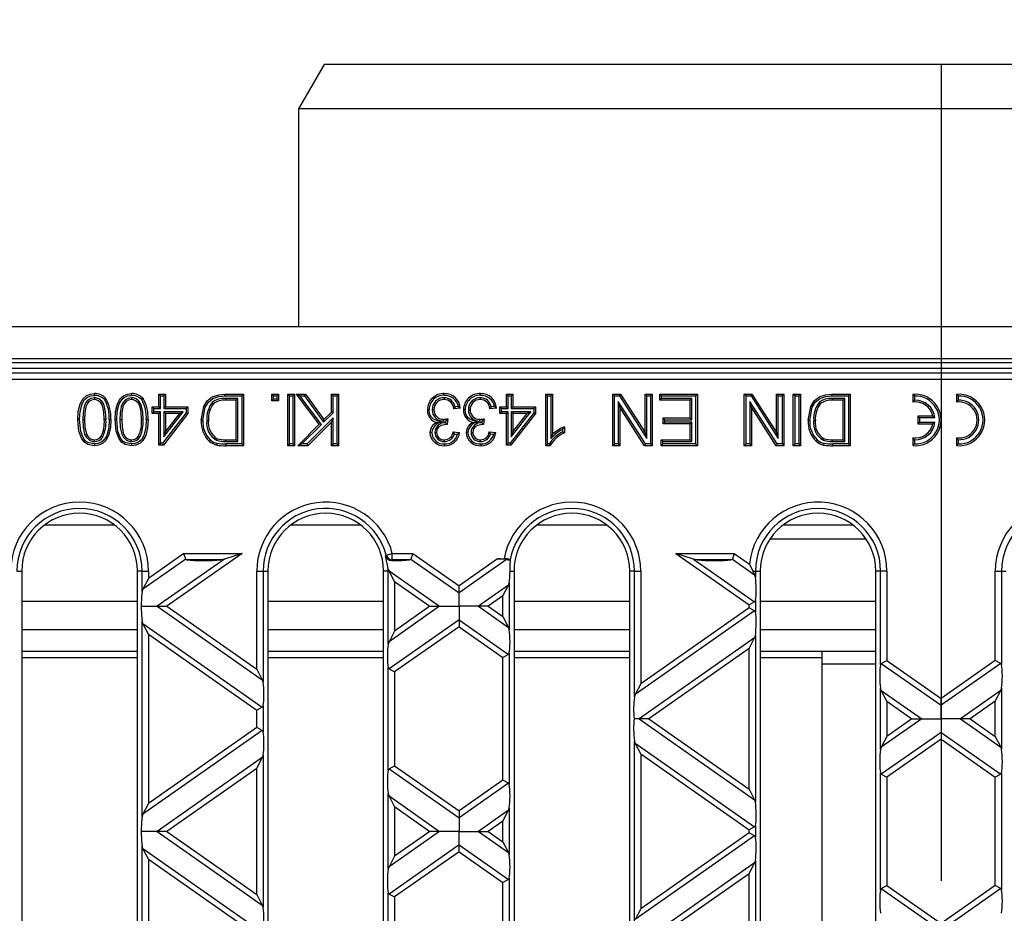
# Model space of a CAD drawing. Units: millimetres. Extents: x 70 to 4130, y 70 to 2900.
# Drawn here: x 1191 to 1344, y 376 to 514 of the extents above; entities that cross this region are included whole.
import ezdxf

# ---------------------------------------------------------------- set-up
doc = ezdxf.new("R2010")
doc.units = ezdxf.units.MM
doc.header["$LTSCALE"] = 10
doc.linetypes.add('CENTERX2', pattern=[20.32, 12.7, -2.54, 2.54, -2.54])
doc.layers.add('HAURATON_CENTERLINE', color=60, linetype='CENTERX2')
doc.layers.add('HAURATON_DIMENSIONING', color=1, linetype='Continuous')
doc.layers.add('HAURATON_PRODUCT_CONTOUR', color=7, linetype='Continuous', lineweight=25)
doc.styles.add('SLDTEXTSTYLE2', font='ARIAL.TTF', dxfattribs={"width": 0.948})
doc.dimstyles.new('SLDDIMSTYLE0', dxfattribs={"dimtxt": 35, "dimasz": 35, "dimexe": 0, "dimexo": 0.0625, "dimgap": 8.75, "dimtad": 1, "dimdec": 0, "dimrnd": 1e-09, "dimzin": 12, "dimdsep": 46, "dimtxsty": 'SLDTEXTSTYLE2', "dimsah": 1, "dimcen": 0.09, "dimadec": 0, "dimazin": 3, "dimtfac": 1, "dimtdec": 0, "dimtofl": 0, "dimtmove": 0, "dimatfit": 3, "dimfxl": 1, "dimfrac": 2, "dimtolj": 1, "dimtzin": 12, "dimarcsym": 0})

# ---------------------------------------------------------------- blocks, each defined once
blk = doc.blocks.new('_D_13')
at = {"layer": 'HAURATON_DIMENSIONING'}
for p, q in [((1293.91, 691.25), (1374.12, 691.25)), ((1374.12, 621.49), (1293.91, 621.49)), ((1084.02, 335.74), (1084.02, 617.54)), ((1584.02, 335.74), (1584.02, 617.54)), ((1584.02, 607.54), (1084.02, 607.54))]:
    blk.add_line(p, q, dxfattribs=at)
for centre, start, end in [((1293.91, 656.37), 90, 270), ((1374.12, 656.37), 270, 90)]:
    blk.add_arc(centre, 34.88, start, end, dxfattribs=at)
for points in [[(1084.02, 607.54), (1119.02, 602.15), (1119.02, 612.92)], [(1584.02, 607.54), (1549.02, 612.92), (1549.02, 602.15)]]:
    blk.add_solid(points, dxfattribs=at)
at = {"layer": 'HAURATON_DIMENSIONING', "insert": (1293.91, 674.63), "char_height": 35, "attachment_point": 1, "style": 'SLDTEXTSTYLE2'}
blk.add_mtext('500', dxfattribs=at)

msp = doc.modelspace()

# ---------------------------------------------------------------- linework, layer by layer
at = {"layer": 'HAURATON_CENTERLINE'}
msp.add_line((1334.02, 507.54), (1334.02, 163.94), dxfattribs=at)
at = {"layer": 'HAURATON_PRODUCT_CONTOUR'}
for p, q in [((1238.02, 507.54), (1234.02, 500.61)), ((1430.02, 507.54), (1238.02, 507.54)), ((1234.02, 500.61), (1234.02, 466.74)), ((1434.02, 500.61), (1234.02, 500.61)), ((1583.02, 466.74), (1085.02, 466.74)), ((1583.02, 461.74), (1085.02, 461.74)), ((1158.02, 461.2), (1510.02, 461.2)), ((1581.24, 460.24), (1086.79, 460.24)), ((1159.7, 459.55), (1508.33, 459.55)), ((1508.33, 458.56), (1159.7, 458.56)), ((1202.28, 455.69), (1202.28, 455.42)), ((1208.06, 455.69), (1208.06, 455.42)), ((1212.58, 455.97), (1212.31, 456.24)), ((1212.31, 456.24), (1213.34, 456.24)), ((1212.31, 454.29), (1212.31, 456.24)), ((1212.58, 454.02), (1212.58, 455.97)), ((1212.58, 455.97), (1213.07, 455.97)), ((1213.07, 455.97), (1213.34, 456.24)), ((1213.07, 455.97), (1213.07, 454.02)), ((1213.34, 456.24), (1213.34, 454.29)), ((1222.6, 456.24), (1225.46, 456.24)), ((1222.6, 455.97), (1225.2, 455.97)), ((1222.68, 455.58), (1222.69, 455.32)), ((1224.6, 455.58), (1222.68, 455.58)), ((1224.34, 455.32), (1222.69, 455.32)), ((1224.6, 455.58), (1224.34, 455.32)), ((1224.34, 449.16), (1224.34, 455.32)), ((1224.6, 448.89), (1224.6, 455.58)), ((1225.2, 455.97), (1225.46, 456.24)), ((1225.2, 455.97), (1225.2, 448.51)), ((1225.46, 456.24), (1225.46, 448.24)), ((1230.17, 455.97), (1229.9, 456.24)), ((1229.9, 455.21), (1229.9, 456.24)), ((1229.9, 456.24), (1230.92, 456.24)), ((1230.17, 455.48), (1229.9, 455.21)), ((1230.92, 455.21), (1229.9, 455.21)), ((1230.17, 455.48), (1230.17, 455.97)), ((1230.17, 455.97), (1230.66, 455.97)), ((1230.66, 455.48), (1230.17, 455.48)), ((1230.66, 455.97), (1230.92, 456.24)), ((1230.66, 455.97), (1230.66, 455.48)), ((1230.66, 455.48), (1230.92, 455.21)), ((1230.92, 456.24), (1230.92, 455.21)), ((1232.64, 455.97), (1232.37, 456.24)), ((1232.37, 448.24), (1232.37, 456.24)), ((1232.37, 456.24), (1233.4, 456.24)), ((1232.64, 448.51), (1232.64, 455.97)), ((1232.64, 455.97), (1233.13, 455.97)), ((1233.13, 455.97), (1233.4, 456.24)), ((1233.13, 455.97), (1233.13, 448.51)), ((1233.4, 456.24), (1233.4, 448.24)), ((1234.26, 455.97), (1233.72, 456.24)), ((1237.27, 451.58), (1233.72, 456.24)), ((1233.72, 456.24), (1235.11, 456.24)), ((1237.62, 451.56), (1234.26, 455.97)), ((1234.26, 455.97), (1234.97, 455.97)), ((1234.97, 455.97), (1235.11, 456.24)), ((1234.97, 455.97), (1237.95, 451.89)), ((1235.11, 456.24), (1237.98, 452.3)), ((1239.42, 455.97), (1239.15, 456.24)), ((1239.15, 456.24), (1240.28, 456.24)), ((1239.15, 453.47), (1239.15, 456.24)), ((1239.42, 455.97), (1240.01, 455.97)), ((1239.42, 453.36), (1239.42, 455.97)), ((1240.01, 455.97), (1240.28, 456.24)), ((1240.01, 455.97), (1240.01, 448.51)), ((1240.28, 456.24), (1240.28, 448.24)), ((1256.69, 455.69), (1256.69, 455.42)), ((1262.32, 455.69), (1262.32, 455.42)), ((1266.65, 455.97), (1266.38, 456.24)), ((1266.38, 454.29), (1266.38, 456.24)), ((1266.38, 456.24), (1267.41, 456.24)), ((1266.65, 454.02), (1266.65, 455.97)), ((1266.65, 455.97), (1267.14, 455.97)), ((1267.14, 455.97), (1267.41, 456.24)), ((1267.14, 455.97), (1267.14, 454.02)), ((1267.41, 456.24), (1267.41, 454.29)), ((1272.8, 455.97), (1272.53, 456.24)), ((1272.53, 456.24), (1273.56, 456.24)), ((1272.53, 448.24), (1272.53, 456.24)), ((1272.8, 455.97), (1273.29, 455.97)), ((1272.8, 448.51), (1272.8, 455.97)), ((1273.29, 455.97), (1273.56, 456.24)), ((1273.29, 455.97), (1273.29, 449.37)), ((1273.56, 456.24), (1273.56, 450)), ((1283.2, 455.97), (1282.93, 456.24)), ((1282.93, 456.24), (1284.13, 456.24)), ((1282.93, 448.24), (1282.93, 456.24)), ((1283.2, 455.97), (1283.98, 455.97)), ((1283.2, 448.51), (1283.2, 455.97)), ((1288.04, 448.51), (1283.79, 455.12)), ((1283.79, 455.12), (1283.79, 448.51)), ((1283.79, 455.12), (1284.06, 454.21)), ((1283.98, 455.97), (1284.13, 456.24)), ((1283.98, 455.97), (1288.23, 449.36)), ((1284.13, 456.24), (1287.96, 450.27)), ((1288.23, 455.97), (1287.96, 456.24)), ((1287.96, 450.27), (1287.96, 456.24)), ((1287.96, 456.24), (1289.09, 456.24)), ((1288.23, 449.36), (1288.23, 455.97)), ((1288.23, 455.97), (1288.82, 455.97)), ((1288.82, 455.97), (1289.09, 456.24)), ((1288.82, 455.97), (1288.82, 448.51)), ((1289.09, 456.24), (1289.09, 448.24)), ((1290.52, 455.97), (1290.26, 456.24)), ((1290.26, 456.24), (1296.1, 456.24)), ((1290.26, 455.32), (1290.26, 456.24)), ((1290.52, 455.58), (1290.26, 455.32)), ((1294.97, 455.32), (1290.26, 455.32)), ((1290.52, 455.97), (1295.83, 455.97)), ((1290.52, 455.58), (1290.52, 455.97)), ((1295.24, 455.58), (1290.52, 455.58)), ((1295.24, 455.58), (1294.97, 455.32)), ((1294.97, 452.55), (1294.97, 455.32)), ((1295.24, 452.28), (1295.24, 455.58)), ((1295.83, 455.97), (1296.1, 456.24)), ((1295.83, 455.97), (1295.83, 448.51)), ((1296.1, 456.24), (1296.1, 448.24)), ((1303.67, 455.97), (1303.4, 456.24)), ((1303.4, 448.24), (1303.4, 456.24)), ((1303.4, 456.24), (1304.59, 456.24)), ((1303.67, 448.51), (1303.67, 455.97)), ((1303.67, 455.97), (1304.45, 455.97)), ((1308.51, 448.51), (1304.26, 455.12)), ((1304.26, 455.12), (1304.26, 448.51)), ((1304.26, 455.12), (1304.53, 454.21)), ((1304.45, 455.97), (1304.59, 456.24)), ((1304.45, 455.97), (1308.69, 449.36)), ((1304.59, 456.24), (1308.43, 450.27)), ((1308.69, 455.97), (1308.43, 456.24)), ((1308.43, 450.27), (1308.43, 456.24)), ((1308.43, 456.24), (1309.55, 456.24)), ((1308.69, 449.36), (1308.69, 455.97)), ((1308.69, 455.97), (1309.29, 455.97)), ((1309.29, 455.97), (1309.55, 456.24)), ((1309.29, 455.97), (1309.29, 448.51)), ((1309.55, 456.24), (1309.55, 448.24)), ((1311.3, 455.97), (1311.03, 456.24)), ((1311.03, 448.24), (1311.03, 456.24)), ((1311.03, 456.24), (1312.16, 456.24)), ((1311.3, 448.51), (1311.3, 455.97)), ((1311.3, 455.97), (1311.89, 455.97)), ((1311.89, 455.97), (1312.16, 456.24)), ((1311.89, 455.97), (1311.89, 448.51)), ((1312.16, 456.24), (1312.16, 448.24)), ((1317.03, 456.24), (1319.89, 456.24)), ((1317.03, 455.97), (1319.62, 455.97)), ((1317.11, 455.58), (1317.11, 455.32)), ((1319.03, 455.58), (1317.11, 455.58)), ((1318.76, 455.32), (1317.11, 455.32)), ((1319.03, 455.58), (1318.76, 455.32)), ((1318.76, 449.16), (1318.76, 455.32)), ((1319.03, 448.89), (1319.03, 455.58)), ((1319.62, 455.97), (1319.89, 456.24)), ((1319.62, 455.97), (1319.62, 448.51)), ((1319.89, 456.24), (1319.89, 448.24)), ((1329.88, 455.97), (1329.62, 456.22)), ((1329.62, 456.22), (1329.62, 455.01)), ((1329.88, 455.3), (1329.62, 455.01)), ((1329.88, 455.97), (1329.88, 455.3)), ((1336.68, 455.97), (1336.42, 456.22)), ((1336.42, 456.22), (1336.42, 455.01)), ((1336.68, 455.3), (1336.42, 455.01)), ((1336.68, 455.97), (1336.68, 455.3)), ((1211.55, 454.02), (1211.28, 454.29)), ((1211.28, 453.26), (1211.28, 454.29)), ((1211.28, 454.29), (1212.31, 454.29)), ((1211.55, 453.53), (1211.28, 453.26)), ((1211.55, 453.53), (1211.55, 454.02)), ((1211.55, 454.02), (1212.58, 454.02)), ((1212.58, 453.53), (1211.55, 453.53)), ((1212.58, 454.02), (1212.31, 454.29)), ((1212.58, 453.53), (1212.31, 453.26)), ((1212.58, 448.61), (1212.58, 453.53)), ((1213.07, 454.02), (1213.34, 454.29)), ((1213.07, 454.02), (1216.55, 454.02)), ((1213.07, 453.53), (1213.07, 449.6)), ((1213.07, 449.6), (1216.1, 453.53)), ((1216.1, 453.53), (1213.07, 453.53)), ((1213.07, 453.53), (1213.34, 453.26)), ((1213.34, 454.29), (1216.82, 454.29)), ((1216.1, 453.53), (1215.56, 453.26)), ((1216.55, 454.02), (1216.82, 454.29)), ((1216.55, 454.02), (1216.55, 453.36)), ((1216.82, 454.29), (1216.82, 453.26)), ((1220.6, 454.93), (1220.8, 454.75)), ((1254.84, 453.82), (1255.11, 453.82)), ((1259.21, 454.08), (1258.19, 453.98)), ((1258.91, 454.32), (1258.39, 454.27)), ((1260.48, 453.82), (1260.75, 453.82)), ((1264.85, 454.08), (1263.82, 453.98)), ((1264.54, 454.32), (1264.03, 454.27)), ((1265.63, 454.02), (1265.36, 454.29)), ((1265.36, 453.26), (1265.36, 454.29)), ((1265.36, 454.29), (1266.38, 454.29)), ((1265.63, 453.53), (1265.36, 453.26)), ((1265.63, 453.53), (1265.63, 454.02)), ((1265.63, 454.02), (1266.65, 454.02)), ((1266.65, 453.53), (1265.63, 453.53)), ((1266.65, 454.02), (1266.38, 454.29)), ((1266.65, 453.53), (1266.38, 453.26)), ((1266.65, 448.61), (1266.65, 453.53)), ((1267.14, 454.02), (1267.41, 454.29)), ((1267.14, 454.02), (1270.63, 454.02)), ((1267.14, 453.53), (1267.14, 449.6)), ((1267.14, 449.6), (1270.17, 453.53)), ((1270.17, 453.53), (1267.14, 453.53)), ((1267.14, 453.53), (1267.41, 453.26)), ((1267.41, 454.29), (1270.9, 454.29)), ((1270.17, 453.53), (1269.63, 453.26)), ((1270.63, 454.02), (1270.9, 454.29)), ((1270.63, 454.02), (1270.63, 453.36)), ((1270.9, 454.29), (1270.9, 453.26)), ((1284.06, 454.21), (1284.06, 448.24)), ((1287.89, 448.24), (1284.06, 454.21)), ((1308.36, 448.24), (1304.53, 454.21)), ((1304.53, 454.21), (1304.53, 448.24)), ((1315.03, 454.93), (1315.23, 454.75)), ((1200.47, 452.29), (1200.74, 452.29)), ((1204.09, 452.29), (1203.82, 452.29)), ((1206.26, 452.29), (1206.53, 452.29)), ((1209.87, 452.29), (1209.6, 452.29)), ((1212.31, 453.26), (1211.28, 453.26)), ((1212.31, 448.34), (1212.31, 453.26)), ((1216.55, 453.36), (1212.9, 448.61)), ((1216.82, 453.26), (1213.03, 448.34)), ((1215.56, 453.26), (1213.34, 453.26)), ((1213.34, 450.38), (1215.56, 453.26)), ((1213.34, 453.26), (1213.34, 450.38)), ((1216.55, 453.36), (1216.82, 453.26)), ((1219.76, 452.18), (1220.03, 452.18)), ((1239.42, 452.57), (1235.36, 448.51)), ((1237.95, 451.89), (1239.42, 453.36)), ((1237.95, 451.89), (1237.98, 452.3)), ((1237.98, 452.3), (1239.15, 453.47)), ((1239.42, 453.36), (1239.15, 453.47)), ((1239.42, 452.57), (1239.15, 451.92)), ((1239.42, 448.51), (1239.42, 452.57)), ((1256.36, 451.94), (1255.58, 451.86)), ((1256.61, 452.07), (1256.61, 452.33)), ((1256.61, 452.07), (1256.96, 452.1)), ((1256.96, 452.1), (1256.93, 451.8)), ((1257.27, 452.44), (1257.17, 451.52)), ((1262, 451.94), (1261.22, 451.86)), ((1262.25, 452.07), (1262.25, 452.33)), ((1262.25, 452.07), (1262.6, 452.1)), ((1262.6, 452.1), (1262.57, 451.8)), ((1262.91, 452.44), (1262.8, 451.52)), ((1266.38, 453.26), (1265.36, 453.26)), ((1266.38, 448.34), (1266.38, 453.26)), ((1270.63, 453.36), (1266.97, 448.61)), ((1270.9, 453.26), (1267.1, 448.34)), ((1269.63, 453.26), (1267.41, 453.26)), ((1267.41, 450.38), (1269.63, 453.26)), ((1267.41, 453.26), (1267.41, 450.38)), ((1270.63, 453.36), (1270.9, 453.26)), ((1291.04, 452.28), (1290.77, 452.55)), ((1290.77, 452.55), (1294.97, 452.55)), ((1290.77, 451.62), (1290.77, 452.55)), ((1291.04, 451.89), (1291.04, 452.28)), ((1291.04, 452.28), (1295.24, 452.28)), ((1295.24, 452.28), (1294.97, 452.55)), ((1314.19, 452.18), (1314.46, 452.18)), ((1330.68, 452.57), (1330.42, 452.84)), ((1330.42, 452.84), (1330.42, 451.64)), ((1332.75, 452.84), (1330.42, 452.84)), ((1330.68, 452.57), (1330.68, 451.91)), ((1333.07, 452.57), (1330.68, 452.57)), ((1333.07, 452.57), (1332.75, 452.84)), ((1233.92, 448.24), (1237.27, 451.58)), ((1234.57, 448.51), (1237.62, 451.56)), ((1239.15, 451.92), (1235.47, 448.24)), ((1237.62, 451.56), (1237.27, 451.58)), ((1239.15, 448.24), (1239.15, 451.92)), ((1257.02, 451.7), (1256.93, 451.8)), ((1257.02, 451.7), (1257.02, 451.53)), ((1262.66, 451.7), (1262.57, 451.8)), ((1262.66, 451.7), (1262.66, 451.53)), ((1275.14, 450.77), (1275.14, 450.4)), ((1275.4, 451.18), (1275.4, 450.24)), ((1291.04, 451.89), (1290.77, 451.62)), ((1294.97, 451.62), (1290.77, 451.62)), ((1295.24, 451.89), (1291.04, 451.89)), ((1295.24, 451.89), (1294.97, 451.62)), ((1294.97, 449.16), (1294.97, 451.62)), ((1295.24, 448.89), (1295.24, 451.89)), ((1330.68, 451.91), (1330.42, 451.64)), ((1330.42, 451.64), (1332.75, 451.64)), ((1330.68, 451.91), (1333.07, 451.91)), ((1333.07, 451.91), (1332.75, 451.64)), ((1202.29, 448.89), (1202.29, 449.16)), ((1203.57, 449.56), (1203.35, 449.71)), ((1208.07, 448.89), (1208.07, 449.16)), ((1209.36, 449.56), (1209.14, 449.71)), ((1213.07, 449.6), (1213.34, 450.38)), ((1221.29, 449.08), (1221.39, 449.33)), ((1222.71, 448.89), (1222.71, 449.16)), ((1222.71, 449.16), (1224.34, 449.16)), ((1222.71, 448.89), (1224.6, 448.89)), ((1224.6, 448.89), (1224.34, 449.16)), ((1255.25, 450.31), (1255.52, 450.31)), ((1256.74, 448.89), (1256.74, 449.16)), ((1258.08, 450.39), (1259.11, 450.29)), ((1258.3, 450.1), (1258.78, 450.05)), ((1260.89, 450.31), (1261.16, 450.31)), ((1262.38, 448.89), (1262.37, 449.16)), ((1263.72, 450.39), (1264.75, 450.29)), ((1263.93, 450.1), (1264.42, 450.05)), ((1267.14, 449.6), (1267.41, 450.38)), ((1273.29, 449.37), (1273.56, 450)), ((1288.23, 449.36), (1287.96, 450.27)), ((1290.73, 448.89), (1290.46, 449.16)), ((1290.46, 448.24), (1290.46, 449.16)), ((1290.46, 449.16), (1294.97, 449.16)), ((1290.73, 448.51), (1290.73, 448.89)), ((1290.73, 448.89), (1295.24, 448.89)), ((1295.24, 448.89), (1294.97, 449.16)), ((1308.69, 449.36), (1308.43, 450.27)), ((1315.72, 449.08), (1315.82, 449.33)), ((1317.14, 448.89), (1317.14, 449.16)), ((1317.14, 449.16), (1318.76, 449.16)), ((1317.14, 448.89), (1319.03, 448.89)), ((1319.03, 448.89), (1318.76, 449.16)), ((1329.88, 449.17), (1329.62, 449.47)), ((1329.62, 449.47), (1329.62, 448.26)), ((1329.88, 449.17), (1329.88, 448.51)), ((1336.68, 449.17), (1336.42, 449.47)), ((1336.42, 449.47), (1336.42, 448.26)), ((1336.68, 449.17), (1336.68, 448.51)), ((1212.58, 448.61), (1212.31, 448.34)), ((1213.03, 448.34), (1212.31, 448.34)), ((1212.9, 448.61), (1212.58, 448.61)), ((1212.9, 448.61), (1213.03, 448.34)), ((1225.2, 448.51), (1222.73, 448.51)), ((1222.73, 448.51), (1222.73, 448.24)), ((1225.46, 448.24), (1222.73, 448.24)), ((1225.2, 448.51), (1225.46, 448.24)), ((1232.64, 448.51), (1232.37, 448.24)), ((1233.4, 448.24), (1232.37, 448.24)), ((1233.13, 448.51), (1232.64, 448.51)), ((1233.13, 448.51), (1233.4, 448.24)), ((1234.57, 448.51), (1233.92, 448.24)), ((1235.47, 448.24), (1233.92, 448.24)), ((1235.36, 448.51), (1234.57, 448.51)), ((1235.36, 448.51), (1235.47, 448.24)), ((1239.42, 448.51), (1239.15, 448.24)), ((1240.28, 448.24), (1239.15, 448.24)), ((1240.01, 448.51), (1239.42, 448.51)), ((1240.01, 448.51), (1240.28, 448.24)), ((1266.65, 448.61), (1266.38, 448.34)), ((1267.1, 448.34), (1266.38, 448.34)), ((1266.97, 448.61), (1266.65, 448.61)), ((1266.97, 448.61), (1267.1, 448.34)), ((1272.8, 448.51), (1272.53, 448.24)), ((1273.19, 448.24), (1272.53, 448.24)), ((1273.03, 448.51), (1272.8, 448.51)), ((1283.2, 448.51), (1282.93, 448.24)), ((1284.06, 448.24), (1282.93, 448.24)), ((1283.79, 448.51), (1283.2, 448.51)), ((1283.79, 448.51), (1284.06, 448.24)), ((1288.04, 448.51), (1287.89, 448.24)), ((1289.09, 448.24), (1287.89, 448.24)), ((1288.82, 448.51), (1288.04, 448.51)), ((1288.82, 448.51), (1289.09, 448.24)), ((1290.73, 448.51), (1290.46, 448.24)), ((1296.1, 448.24), (1290.46, 448.24)), ((1295.83, 448.51), (1290.73, 448.51)), ((1295.83, 448.51), (1296.1, 448.24)), ((1303.67, 448.51), (1303.4, 448.24)), ((1304.53, 448.24), (1303.4, 448.24)), ((1304.26, 448.51), (1303.67, 448.51)), ((1304.26, 448.51), (1304.53, 448.24)), ((1308.51, 448.51), (1308.36, 448.24)), ((1309.55, 448.24), (1308.36, 448.24)), ((1309.29, 448.51), (1308.51, 448.51)), ((1309.29, 448.51), (1309.55, 448.24)), ((1311.3, 448.51), (1311.03, 448.24)), ((1312.16, 448.24), (1311.03, 448.24)), ((1311.89, 448.51), (1311.3, 448.51)), ((1311.89, 448.51), (1312.16, 448.24)), ((1319.62, 448.51), (1317.16, 448.51)), ((1317.16, 448.51), (1317.16, 448.24)), ((1319.89, 448.24), (1317.16, 448.24)), ((1319.62, 448.51), (1319.89, 448.24)), ((1329.88, 448.51), (1329.62, 448.26)), ((1336.68, 448.51), (1336.42, 448.26)), ((1194.55, 435.93), (1205.38, 435.93)), ((1232.85, 435.93), (1243.68, 435.93)), ((1271.15, 435.93), (1281.98, 435.93)), ((1309.45, 435.93), (1320.28, 435.93)), ((1307.38, 433.74), (1322.35, 433.74)), ((1216.49, 430.61), (1209.82, 425.94)), ((1216.22, 431.48), (1210.69, 427.61)), ((1222.53, 430.61), (1212.03, 423.26)), ((1225.27, 431.48), (1213.54, 423.26)), ((1216.22, 431.48), (1225.27, 431.48)), ((1216.49, 430.61), (1216.22, 431.48)), ((1221.95, 430.49), (1216.73, 430.49)), ((1222.53, 430.61), (1221.95, 430.49)), ((1225.27, 431.48), (1222.53, 430.61)), ((1247.58, 431.12), (1247.68, 431.23)), ((1247.68, 431.23), (1248.63, 431.48)), ((1248.63, 430.49), (1248.54, 430.38)), ((1248.63, 431.48), (1251.82, 431.48)), ((1248.63, 430.49), (1248.63, 431.48)), ((1251.3, 430.49), (1248.63, 430.49)), ((1251.82, 431.48), (1251.54, 430.61)), ((1251.54, 430.61), (1259.02, 425.38)), ((1251.82, 431.48), (1259.02, 426.44)), ((1265.02, 430.64), (1259.02, 426.44)), ((1266.4, 430.55), (1259.02, 425.38)), ((1265.02, 430.64), (1266.01, 430.64)), ((1266.99, 430.49), (1267.02, 430.46)), ((1292.76, 431.48), (1301.82, 431.48)), ((1292.76, 431.48), (1304.14, 423.5)), ((1295.5, 430.61), (1292.76, 431.48)), ((1295.5, 430.61), (1305.01, 423.95)), ((1296.08, 430.49), (1295.5, 430.61)), ((1301.3, 430.49), (1296.08, 430.49)), ((1301.82, 431.48), (1301.54, 430.61)), ((1301.54, 430.61), (1305.01, 428.18)), ((1301.82, 431.48), (1304.2, 429.81)), ((1248.12, 428.78), (1247.99, 429.16)), ((1190.23, 428.74), (1190.97, 428.74)), ((1190.97, 428.74), (1190.97, 242.74)), ((1209.7, 428.74), (1208.97, 428.74)), ((1208.97, 242.74), (1208.97, 428.74)), ((1209.7, 428.74), (1210.69, 428.74)), ((1209.7, 425.57), (1209.7, 428.74)), ((1210.69, 427.61), (1209.82, 425.94)), ((1210.69, 428.74), (1210.69, 427.61)), ((1227.54, 413.46), (1227.54, 428.74)), ((1227.54, 428.74), (1228.53, 428.74)), ((1228.53, 428.74), (1228.53, 411.43)), ((1228.53, 428.74), (1229.27, 428.74)), ((1229.27, 428.74), (1229.27, 242.74)), ((1248, 428.74), (1247.27, 428.74)), ((1247.27, 242.74), (1247.27, 428.74)), ((1248, 417.38), (1248, 428.74)), ((1248, 428.74), (1248.14, 428.74)), ((1248.14, 428.74), (1248.12, 428.78)), ((1248.12, 428.78), (1256, 423.26)), ((1248.99, 427.12), (1248.14, 428.74)), ((1266.95, 428.74), (1267.57, 428.74)), ((1267.57, 428.74), (1267.57, 242.74)), ((1286.3, 428.74), (1285.57, 428.74)), ((1285.57, 242.74), (1285.57, 428.74)), ((1286.3, 428.74), (1287.29, 428.74)), ((1286.3, 409.19), (1286.3, 428.74)), ((1287.29, 428.74), (1287.29, 411.22)), ((1304.72, 428.74), (1305.13, 428.74)), ((1304.72, 428.74), (1305.01, 428.18)), ((1305.01, 428.18), (1305.13, 427.81)), ((1305.13, 428.74), (1305.13, 427.81)), ((1305.13, 428.74), (1305.87, 428.74)), ((1305.87, 428.74), (1305.87, 242.74)), ((1324.6, 428.74), (1323.87, 428.74)), ((1323.87, 242.74), (1323.87, 428.74)), ((1325.59, 428.74), (1324.6, 428.74)), ((1324.6, 414.18), (1324.6, 428.74)), ((1325.59, 428.74), (1325.59, 414.83)), ((1342.44, 428.74), (1343.43, 428.74)), ((1342.44, 414.83), (1342.44, 428.74)), ((1343.43, 428.74), (1343.43, 414.18)), ((1343.43, 428.74), (1344.17, 428.74)), ((1248.99, 427.12), (1254.49, 423.26)), ((1248.99, 427.12), (1248.99, 419.41)), ((1259.02, 425.38), (1259.02, 426.44)), ((1266.71, 426.54), (1262.03, 423.26)), ((1265.84, 424.87), (1266.71, 426.54)), ((1266.83, 426.91), (1266.83, 419.62)), ((1259.02, 423.26), (1259.02, 425.38)), ((1265.84, 424.87), (1263.54, 423.26)), ((1265.84, 421.65), (1265.84, 424.87)), ((1208.97, 424.02), (1190.97, 424.02)), ((1209.59, 423.26), (1212.03, 423.26)), ((1212.03, 423.26), (1213.54, 423.26)), ((1212.03, 423.26), (1228.41, 411.8)), ((1213.54, 423.26), (1227.54, 413.46)), ((1247.27, 424.02), (1229.27, 424.02)), ((1256, 423.26), (1248.12, 417.75)), ((1254.49, 423.26), (1248.99, 419.41)), ((1254.49, 423.26), (1256, 423.26)), ((1256, 423.26), (1259.02, 423.26)), ((1262.03, 423.26), (1259.02, 423.26)), ((1259.02, 423.26), (1259.02, 421.15)), ((1263.54, 423.26), (1262.03, 423.26)), ((1262.03, 423.26), (1266.71, 419.99)), ((1263.54, 423.26), (1265.84, 421.65)), ((1285.57, 424.02), (1267.57, 424.02)), ((1304.14, 423.03), (1287.29, 411.22)), ((1305.01, 423.95), (1304.14, 423.5)), ((1304.14, 423.03), (1304.14, 423.5)), ((1305.01, 422.57), (1304.14, 423.03)), ((1305.13, 424.16), (1305.13, 422.37)), ((1323.87, 424.02), (1305.87, 424.02)), ((1265.84, 421.65), (1266.71, 419.99)), ((1305.01, 422.57), (1286.42, 409.56)), ((1209.7, 390.56), (1209.7, 420.96)), ((1209.82, 420.59), (1209.7, 420.96)), ((1210.69, 418.92), (1209.82, 420.59)), ((1209.82, 420.59), (1228.41, 407.57)), ((1259.02, 421.15), (1248.12, 413.52)), ((1259.02, 420.09), (1248.99, 413.07)), ((1259.02, 421.15), (1259.02, 420.09)), ((1259.02, 421.15), (1266.71, 415.76)), ((1259.02, 420.09), (1265.84, 415.31)), ((1266.71, 419.99), (1266.83, 419.62)), ((1190.97, 419.65), (1208.97, 419.65)), ((1210.69, 418.92), (1210.69, 392.6)), ((1210.69, 418.92), (1227.54, 407.12)), ((1229.27, 419.65), (1247.27, 419.65)), ((1248.99, 419.41), (1248.12, 417.75)), ((1267.57, 419.65), (1285.57, 419.65)), ((1305.01, 418.35), (1287.03, 405.76)), ((1304.14, 416.68), (1305.01, 418.35)), ((1305.13, 418.72), (1305.13, 392.8)), ((1305.87, 419.65), (1323.87, 419.65)), ((1208.97, 416.24), (1190.97, 416.24)), ((1208.97, 415.24), (1190.97, 415.24)), ((1247.27, 416.24), (1229.27, 416.24)), ((1247.27, 415.24), (1229.27, 415.24)), ((1266.71, 415.76), (1265.84, 415.31)), ((1265.84, 396.21), (1265.84, 415.31)), ((1266.83, 415.97), (1266.83, 395.55)), ((1285.57, 416.24), (1267.57, 416.24)), ((1285.57, 415.24), (1267.57, 415.24)), ((1304.14, 416.68), (1288.54, 405.76)), ((1304.14, 394.84), (1304.14, 416.68)), ((1323.87, 416.24), (1305.87, 416.24)), ((1315.52, 415.24), (1305.87, 415.24)), ((1315.52, 414.24), (1315.52, 416.24)), ((1248, 397.79), (1248, 413.73)), ((1315.52, 257.24), (1315.52, 414.24)), ((1323.87, 414.24), (1315.52, 414.24)), ((1324.72, 414.38), (1325.59, 414.83)), ((1324.72, 414.38), (1334.02, 407.87)), ((1325.59, 414.83), (1334.02, 408.93)), ((1342.44, 414.83), (1334.02, 408.93)), ((1343.31, 414.38), (1334.02, 407.87)), ((1343.31, 414.38), (1342.44, 414.83)), ((1227.54, 413.46), (1228.41, 411.8)), ((1248.12, 413.52), (1248.99, 413.07)), ((1248.99, 413.07), (1248.99, 398.45)), ((1228.41, 411.8), (1228.53, 411.43)), ((1287.29, 411.22), (1286.42, 409.56)), ((1324.6, 401), (1324.6, 410.52)), ((1324.72, 410.15), (1324.6, 410.52)), ((1325.59, 408.49), (1324.72, 410.15)), ((1324.72, 410.15), (1331, 405.76)), ((1343.31, 410.15), (1337.03, 405.76)), ((1342.44, 408.49), (1343.31, 410.15)), ((1343.43, 410.52), (1343.43, 401)), ((1228.41, 407.57), (1227.54, 407.12)), ((1228.53, 407.77), (1228.53, 403.75)), ((1325.59, 408.49), (1329.49, 405.76)), ((1325.59, 408.49), (1325.59, 403.03)), ((1334.02, 407.87), (1334.02, 408.93)), ((1334.02, 405.76), (1334.02, 407.87)), ((1342.44, 408.49), (1338.54, 405.76)), ((1342.44, 403.03), (1342.44, 408.49)), ((1227.54, 404.4), (1227.54, 407.12)), ((1287.03, 405.76), (1286.27, 405.76)), ((1288.54, 405.76), (1287.03, 405.76)), ((1287.03, 405.76), (1305.01, 393.17)), ((1288.54, 405.76), (1304.14, 394.84)), ((1331, 405.76), (1324.72, 401.37)), ((1329.49, 405.76), (1325.59, 403.03)), ((1329.49, 405.76), (1331, 405.76)), ((1331, 405.76), (1334.02, 405.76)), ((1337.03, 405.76), (1334.02, 405.76)), ((1334.02, 405.76), (1334.02, 403.64)), ((1338.54, 405.76), (1337.03, 405.76)), ((1337.03, 405.76), (1343.31, 401.37)), ((1338.54, 405.76), (1342.44, 403.03)), ((1228.41, 403.95), (1209.82, 390.93)), ((1227.54, 404.4), (1210.69, 392.6)), ((1228.41, 403.95), (1227.54, 404.4)), ((1334.02, 403.64), (1324.72, 397.14)), ((1325.59, 403.03), (1324.72, 401.37)), ((1334.02, 403.64), (1334.02, 402.59)), ((1334.02, 403.64), (1343.31, 397.14)), ((1342.44, 403.03), (1343.31, 401.37)), ((1286.3, 374.18), (1286.3, 402.33)), ((1286.42, 401.96), (1286.3, 402.33)), ((1287.29, 400.3), (1286.42, 401.96)), ((1286.42, 401.96), (1305.01, 388.94)), ((1334.02, 402.59), (1325.59, 396.69)), ((1334.02, 402.59), (1342.44, 396.69)), ((1228.53, 400.09), (1228.53, 376.42)), ((1287.29, 400.3), (1287.29, 376.21)), ((1287.29, 400.3), (1304.14, 388.49)), ((1343.31, 401.37), (1343.43, 401)), ((1228.41, 399.72), (1212.03, 388.25)), ((1227.54, 398.06), (1228.41, 399.72)), ((1248.12, 398), (1248.99, 398.45)), ((1248.99, 398.45), (1259.02, 391.43)), ((1227.54, 398.06), (1213.54, 388.25)), ((1227.54, 378.45), (1227.54, 398.06)), ((1248.12, 398), (1259.02, 390.37)), ((1324.6, 379.17), (1324.6, 397.34)), ((1324.72, 397.14), (1325.59, 396.69)), ((1343.31, 397.14), (1342.44, 396.69)), ((1343.43, 397.34), (1343.43, 379.17)), ((1265.84, 396.21), (1259.02, 391.43)), ((1266.71, 395.76), (1259.02, 390.37)), ((1266.71, 395.76), (1265.84, 396.21)), ((1325.59, 396.69), (1325.59, 379.82)), ((1342.44, 379.82), (1342.44, 396.69)), ((1248, 382.37), (1248, 394.14)), ((1248.12, 393.77), (1248, 394.14)), ((1248.99, 392.11), (1248.12, 393.77)), ((1248.12, 393.77), (1256, 388.25)), ((1304.14, 394.84), (1305.01, 393.17)), ((1210.69, 392.6), (1209.82, 390.93)), ((1305.01, 393.17), (1305.13, 392.8)), ((1248.99, 392.11), (1254.49, 388.25)), ((1248.99, 392.11), (1248.99, 384.4)), ((1259.02, 391.43), (1259.02, 390.37)), ((1266.71, 391.53), (1262.03, 388.25)), ((1265.84, 389.86), (1266.71, 391.53)), ((1266.83, 391.9), (1266.83, 384.61)), ((1259.02, 390.37), (1259.02, 388.25)), ((1265.84, 389.86), (1263.54, 388.25)), ((1265.84, 386.64), (1265.84, 389.86)), ((1305.13, 389.15), (1305.13, 387.36)), ((1212.03, 388.25), (1209.59, 388.25)), ((1213.54, 388.25), (1212.03, 388.25)), ((1212.03, 388.25), (1228.41, 376.79)), ((1213.54, 388.25), (1227.54, 378.45)), ((1256, 388.25), (1248.12, 382.74)), ((1254.49, 388.25), (1248.99, 384.4)), ((1256, 388.25), (1254.49, 388.25)), ((1259.02, 388.25), (1256, 388.25)), ((1259.02, 388.25), (1262.03, 388.25)), ((1259.02, 386.14), (1259.02, 388.25)), ((1262.03, 388.25), (1263.54, 388.25)), ((1262.03, 388.25), (1266.71, 384.98)), ((1263.54, 388.25), (1265.84, 386.64)), ((1304.14, 388.02), (1287.29, 376.21)), ((1305.01, 388.94), (1304.14, 388.49)), ((1304.14, 388.02), (1304.14, 388.49)), ((1305.01, 387.56), (1304.14, 388.02)), ((1259.02, 386.14), (1248.12, 378.51)), ((1259.02, 386.14), (1266.71, 380.75)), ((1259.02, 385.08), (1259.02, 386.14)), ((1265.84, 386.64), (1266.71, 384.98)), ((1305.01, 387.56), (1286.42, 374.55)), ((1209.7, 355.55), (1209.7, 385.95)), ((1209.82, 385.58), (1209.7, 385.95)), ((1210.69, 383.91), (1209.82, 385.58)), ((1209.82, 385.58), (1228.41, 372.56)), ((1259.02, 385.08), (1248.99, 378.06)), ((1259.02, 385.08), (1265.84, 380.3)), ((1266.71, 384.98), (1266.83, 384.61)), ((1210.69, 383.91), (1210.69, 357.59)), ((1210.69, 383.91), (1227.54, 372.11)), ((1248.99, 384.4), (1248.12, 382.74)), ((1305.01, 383.34), (1287.03, 370.75)), ((1304.14, 381.67), (1305.01, 383.34)), ((1305.13, 383.71), (1305.13, 357.79)), ((1304.14, 381.67), (1288.54, 370.75)), ((1304.14, 359.83), (1304.14, 381.67)), ((1266.71, 380.75), (1265.84, 380.3)), ((1265.84, 361.2), (1265.84, 380.3)), ((1266.83, 380.96), (1266.83, 360.54)), ((1227.54, 378.45), (1228.41, 376.79)), ((1248, 362.78), (1248, 378.71)), ((1248.12, 378.51), (1248.99, 378.06)), ((1324.72, 379.37), (1325.59, 379.82)), ((1324.72, 379.37), (1334.02, 372.86)), ((1325.59, 379.82), (1334.02, 373.92)), ((1342.44, 379.82), (1334.02, 373.92)), ((1343.31, 379.37), (1334.02, 372.86)), ((1343.31, 379.37), (1342.44, 379.82)), ((1248.99, 378.06), (1248.99, 363.44)), ((1228.41, 376.79), (1228.53, 376.42)), ((1287.29, 376.21), (1286.42, 374.55))]:
    msp.add_line(p, q, dxfattribs=at)
at = {"layer": 'HAURATON_PRODUCT_CONTOUR', "flags": 128}
for points in [[(1199.71, 452.29), (1199.78, 453.56), (1200.07, 454.77), (1200.51, 455.57), (1201.01, 456.01), (1201.62, 456.27), (1202.28, 456.34)], [(1199.98, 452.29), (1200.05, 453.56), (1200.36, 454.77), (1200.75, 455.44), (1201.19, 455.81), (1201.72, 456.01), (1202.28, 456.07)], [(1202.28, 455.69), (1201.74, 455.59), (1201.26, 455.3), (1200.91, 454.89), (1200.67, 454.32), (1200.51, 453.32), (1200.47, 452.29)], [(1202.28, 455.42), (1201.83, 455.34), (1201.43, 455.09), (1201.14, 454.76), (1200.94, 454.27), (1200.78, 453.3), (1200.74, 452.29)], [(1202.28, 456.07), (1202.28, 456.15), (1202.28, 456.23), (1202.28, 456.34)], [(1204.09, 452.29), (1204.03, 453.52), (1203.74, 454.72), (1203.42, 455.18), (1202.97, 455.52), (1202.51, 455.67), (1202.28, 455.69)], [(1203.82, 452.29), (1203.76, 453.52), (1203.55, 454.49), (1203.29, 454.92), (1202.92, 455.24), (1202.55, 455.39), (1202.28, 455.42)], [(1203.85, 455.4), (1203.96, 455.49), (1204.07, 455.57)], [(1205.5, 452.29), (1205.57, 453.56), (1205.85, 454.77), (1206.3, 455.57), (1206.79, 456.01), (1207.41, 456.27), (1208.06, 456.34)], [(1205.77, 452.29), (1205.84, 453.56), (1206.14, 454.77), (1206.54, 455.44), (1206.97, 455.81), (1207.5, 456.01), (1208.06, 456.07)], [(1208.06, 455.69), (1207.53, 455.59), (1207.05, 455.3), (1206.7, 454.89), (1206.46, 454.32), (1206.3, 453.32), (1206.26, 452.29)], [(1208.06, 455.42), (1207.61, 455.34), (1207.22, 455.09), (1206.93, 454.76), (1206.72, 454.27), (1206.56, 453.3), (1206.53, 452.29)], [(1208.06, 456.07), (1208.06, 456.15), (1208.06, 456.23), (1208.06, 456.34)], [(1209.87, 452.29), (1209.81, 453.52), (1209.53, 454.72), (1209.2, 455.18), (1208.76, 455.52), (1208.29, 455.67), (1208.06, 455.69)], [(1209.6, 452.29), (1209.54, 453.52), (1209.33, 454.49), (1209.08, 454.92), (1208.7, 455.24), (1208.34, 455.39), (1208.06, 455.42)], [(1209.64, 455.4), (1209.74, 455.49), (1209.85, 455.57)], [(1218.9, 452.2), (1219.31, 454.36), (1219.83, 455.2), (1220.6, 455.83), (1221.62, 456.16), (1222.6, 456.24)], [(1219.17, 452.19), (1219.54, 454.22), (1220.01, 455), (1220.71, 455.59), (1221.64, 455.9), (1222.6, 455.97)], [(1222.6, 455.97), (1222.6, 456.05), (1222.6, 456.13), (1222.6, 456.24)], [(1256.72, 456.07), (1256.72, 456.15), (1256.72, 456.23), (1256.72, 456.34)], [(1262.36, 456.07), (1262.36, 456.15), (1262.36, 456.23), (1262.36, 456.34)], [(1313.33, 452.2), (1313.74, 454.36), (1314.26, 455.2), (1315.03, 455.83), (1316.05, 456.16), (1317.03, 456.24)], [(1313.6, 452.19), (1313.97, 454.22), (1314.44, 455), (1315.14, 455.59), (1316.07, 455.9), (1317.03, 455.97)], [(1317.03, 455.97), (1317.03, 456.05), (1317.03, 456.13), (1317.03, 456.24)], [(1254.35, 453.83), (1254.27, 453.83), (1254.19, 453.83), (1254.08, 453.83)], [(1256.36, 451.94), (1255.55, 452.14), (1255.05, 452.37), (1254.66, 452.75), (1254.44, 453.21), (1254.35, 453.83)], [(1258.39, 454.27), (1258.29, 454.13), (1258.19, 453.98)], [(1258.91, 454.32), (1259.06, 454.2), (1259.21, 454.08)], [(1259.99, 453.83), (1259.91, 453.83), (1259.83, 453.83), (1259.72, 453.83)], [(1262, 451.94), (1261.19, 452.14), (1260.69, 452.37), (1260.3, 452.75), (1260.07, 453.21), (1259.99, 453.83)], [(1264.03, 454.27), (1263.93, 454.13), (1263.82, 453.98)], [(1264.54, 454.32), (1264.7, 454.2), (1264.85, 454.08)], [(1199.98, 452.29), (1199.9, 452.29), (1199.82, 452.29), (1199.71, 452.29)], [(1202.28, 448.24), (1201.28, 448.43), (1200.73, 448.78), (1200.32, 449.29), (1199.87, 450.5), (1199.71, 452.29)], [(1202.28, 448.51), (1201.41, 448.67), (1200.92, 448.96), (1200.57, 449.4), (1200.16, 450.46), (1199.98, 452.29)], [(1200.47, 452.29), (1200.52, 451.14), (1200.75, 450.01), (1201.05, 449.5), (1201.5, 449.11), (1202.04, 448.91), (1202.29, 448.89)], [(1200.74, 452.29), (1200.79, 451.14), (1201.05, 450.01), (1201.31, 449.61), (1201.68, 449.31), (1202.14, 449.17), (1202.29, 449.16)], [(1204.58, 452.29), (1204.51, 451.03), (1204.2, 449.81), (1203.81, 449.15), (1203.37, 448.77), (1202.82, 448.56), (1202.28, 448.51)], [(1204.84, 452.29), (1204.77, 451.03), (1204.49, 449.81), (1204.06, 449.03), (1203.55, 448.57), (1202.92, 448.31), (1202.28, 448.24)], [(1204.58, 452.29), (1204.66, 452.29), (1204.74, 452.29), (1204.84, 452.29)], [(1205.77, 452.29), (1205.69, 452.29), (1205.61, 452.29), (1205.5, 452.29)], [(1208.06, 448.24), (1207.06, 448.43), (1206.51, 448.78), (1206.11, 449.29), (1205.66, 450.5), (1205.5, 452.29)], [(1208.07, 448.51), (1207.19, 448.67), (1206.71, 448.96), (1206.35, 449.4), (1205.94, 450.46), (1205.77, 452.29)], [(1206.26, 452.29), (1206.31, 451.14), (1206.54, 450.01), (1206.83, 449.5), (1207.28, 449.11), (1207.83, 448.91), (1208.07, 448.89)], [(1206.53, 452.29), (1206.58, 451.14), (1206.83, 450.01), (1207.09, 449.61), (1207.46, 449.31), (1207.92, 449.17), (1208.07, 449.16)], [(1210.63, 452.29), (1210.56, 451.03), (1210.27, 449.81), (1209.84, 449.03), (1209.34, 448.57), (1208.7, 448.31), (1208.06, 448.24)], [(1210.36, 452.29), (1210.29, 451.03), (1209.99, 449.81), (1209.59, 449.15), (1209.15, 448.77), (1208.61, 448.56), (1208.07, 448.51)], [(1210.36, 452.29), (1210.44, 452.29), (1210.52, 452.29), (1210.63, 452.29)], [(1219.17, 452.19), (1219.09, 452.19), (1219.01, 452.2), (1218.9, 452.2)], [(1313.6, 452.19), (1313.52, 452.19), (1313.44, 452.2), (1313.33, 452.2)], [(1257.02, 451.53), (1256.24, 451.37), (1255.89, 451.16), (1255.68, 450.93), (1255.56, 450.63), (1255.52, 450.31)], [(1262.66, 451.53), (1261.87, 451.37), (1261.53, 451.16), (1261.31, 450.93), (1261.19, 450.63), (1261.16, 450.31)], [(1275.14, 450.77), (1275.27, 450.98), (1275.4, 451.18)], [(1220.32, 449.13), (1220.27, 449.07), (1220.22, 449.01), (1220.15, 448.93)], [(1254.76, 450.27), (1254.68, 450.27), (1254.6, 450.27), (1254.49, 450.27)], [(1258.3, 450.1), (1258.19, 450.25), (1258.08, 450.39)], [(1258.78, 450.05), (1258.95, 450.17), (1259.11, 450.29)], [(1260.4, 450.27), (1260.32, 450.27), (1260.24, 450.27), (1260.13, 450.27)], [(1263.93, 450.1), (1263.83, 450.25), (1263.72, 450.39)], [(1264.42, 450.05), (1264.58, 450.17), (1264.75, 450.29)], [(1275.14, 450.4), (1275.27, 450.32), (1275.4, 450.24)], [(1314.75, 449.13), (1314.7, 449.07), (1314.65, 449.01), (1314.58, 448.93)], [(1202.28, 448.51), (1202.28, 448.43), (1202.28, 448.35), (1202.28, 448.24)], [(1208.07, 448.51), (1208.06, 448.43), (1208.06, 448.35), (1208.06, 448.24)], [(1221.38, 448.61), (1221.36, 448.54), (1221.34, 448.46), (1221.31, 448.35)], [(1256.77, 448.51), (1256.77, 448.43), (1256.77, 448.35), (1256.77, 448.24)], [(1262.41, 448.51), (1262.41, 448.43), (1262.41, 448.35), (1262.41, 448.24)], [(1273.03, 448.51), (1273.11, 448.37), (1273.19, 448.24)], [(1315.81, 448.61), (1315.79, 448.54), (1315.77, 448.46), (1315.74, 448.35)], [(1266.95, 428.74), (1266.98, 429.74), (1267.02, 430.46)], [(1304.2, 429.81), (1304.2, 429.8), (1304.72, 428.74)], [(1209.82, 425.94), (1209.75, 425.78), (1209.7, 425.57)], [(1266.71, 426.54), (1266.75, 426.63), (1266.83, 426.91)], [(1305.13, 424.16), (1305.08, 424.02), (1305.01, 423.95)], [(1305.01, 418.35), (1305.12, 418.68), (1305.13, 418.72)], [(1248.12, 417.75), (1248.05, 417.58), (1248, 417.38)], [(1266.83, 415.97), (1266.78, 415.83), (1266.71, 415.76)], [(1248, 413.73), (1248.05, 413.59), (1248.12, 413.52)], [(1324.6, 414.18), (1324.65, 414.32), (1324.72, 414.38)], [(1286.42, 409.56), (1286.31, 409.22), (1286.3, 409.19)], [(1343.31, 410.15), (1343.41, 410.42), (1343.43, 410.52)], [(1228.53, 407.77), (1228.48, 407.63), (1228.41, 407.57)], [(1228.53, 403.75), (1228.48, 403.88), (1228.41, 403.95)], [(1228.41, 399.72), (1228.48, 399.89), (1228.53, 400.09)], [(1324.72, 401.37), (1324.61, 401.03), (1324.6, 401)], [(1248, 397.79), (1248.05, 397.93), (1248.12, 398)], [(1343.43, 397.34), (1343.38, 397.2), (1343.31, 397.14)], [(1266.83, 395.55), (1266.78, 395.69), (1266.71, 395.76)], [(1209.82, 390.93), (1209.75, 390.77), (1209.7, 390.56)], [(1266.71, 391.53), (1266.78, 391.69), (1266.83, 391.9)], [(1305.13, 389.15), (1305.08, 389.01), (1305.01, 388.94)], [(1305.13, 387.36), (1305.08, 387.49), (1305.01, 387.56)], [(1305.01, 383.34), (1305.08, 383.5), (1305.13, 383.71)], [(1248.12, 382.74), (1248.05, 382.57), (1248, 382.37)], [(1266.83, 380.96), (1266.78, 380.82), (1266.71, 380.75)], [(1248, 378.71), (1248.05, 378.58), (1248.12, 378.51)], [(1324.6, 379.17), (1324.65, 379.31), (1324.72, 379.37)], [(1343.43, 379.17), (1343.38, 379.3), (1343.31, 379.37)]]:
    msp.add_lwpolyline(points, dxfattribs=at)
at = {"layer": 'HAURATON_PRODUCT_CONTOUR'}
for centre, radius, start, end in [((1202.37, 454.1), 2.25, 41.01, 92.3202), ((1202.37, 454.09), 1.98, 41.4073, 92.6453), ((1199.11, 452.67), 5.48, 356.0909, 29.9714), ((1199.14, 452.67), 5.71, 356.1916, 30.4923), ((1208.15, 454.1), 2.25, 41.01, 92.3202), ((1208.15, 454.09), 1.98, 41.4073, 92.6453), ((1204.89, 452.67), 5.48, 356.0909, 29.9714), ((1204.93, 452.67), 5.71, 356.1916, 30.4923), ((1222.43, 452.74), 2.86, 84.8648, 129.7503), ((1222.42, 452.77), 2.56, 83.9908, 129.3453), ((1256.62, 453.81), 2.53, 87.6299, 179.4819), ((1256.62, 453.81), 2.27, 87.333, 179.4461), ((1256.64, 453.89), 1.8, 88.5494, 181.9888), ((1256.64, 453.88), 1.54, 88.396, 182.241), ((1256.74, 454.01), 1.67, 8.8864, 91.7906), ((1256.7, 453.93), 1.49, 2.0757, 90.4259), ((1256.79, 453.92), 2.42, 3.9606, 91.6465), ((1256.82, 453.95), 2.12, 10.0799, 92.5013), ((1262.25, 453.81), 2.53, 87.6299, 179.4819), ((1262.25, 453.81), 2.27, 87.333, 179.4461), ((1262.28, 453.89), 1.8, 88.5494, 181.9888), ((1262.28, 453.88), 1.54, 88.396, 182.241), ((1262.38, 454.01), 1.67, 8.8864, 91.7906), ((1262.33, 453.93), 1.49, 2.0757, 90.4259), ((1262.43, 453.92), 2.42, 3.9606, 91.6465), ((1262.45, 453.95), 2.12, 10.0799, 92.5013), ((1316.86, 452.74), 2.86, 84.8648, 129.7503), ((1316.85, 452.77), 2.56, 83.9908, 129.3453), ((1330.02, 452.24), 4, 264.2608, 95.7392), ((1330.02, 452.24), 2.8, 12.3736, 98.2132), ((1330.02, 452.24), 3.73, 267.9723, 92.0277), ((1330.02, 452.24), 3.07, 6.2134, 92.4669), ((1336.82, 452.24), 4, 264.2608, 95.7392), ((1336.82, 452.24), 2.8, 261.7868, 98.2132), ((1336.82, 452.24), 3.73, 267.9723, 92.0277), ((1336.82, 452.24), 3.07, 267.5331, 92.4669), ((1223.88, 452.43), 4.12, 142.5431, 183.4463), ((1223.88, 452.43), 3.86, 142.9851, 183.7147), ((1255.99, 453.72), 1.91, 176.689, 257.8656), ((1256.56, 453.78), 1.72, 178.6578, 271.7248), ((1256.56, 453.79), 1.45, 178.6004, 271.8297), ((1261.62, 453.72), 1.91, 176.689, 257.8656), ((1262.19, 453.78), 1.72, 178.6578, 271.7248), ((1262.2, 453.79), 1.45, 178.6004, 271.8297), ((1318.31, 452.43), 4.12, 142.5431, 183.4463), ((1318.31, 452.43), 3.86, 142.9851, 183.7147), ((1198.45, 451.92), 5.38, 335.7111, 3.9361), ((1198.54, 451.91), 5.55, 334.9197, 3.9088), ((1204.24, 451.92), 5.38, 335.7111, 3.9361), ((1204.33, 451.91), 5.55, 334.9197, 3.9088), ((1223.02, 451.9), 4.13, 175.8847, 226.0133), ((1223.08, 451.92), 3.93, 176.031, 225.307), ((1222.81, 451.76), 3.08, 172.1718, 240.4223), ((1222.84, 451.77), 2.84, 171.7304, 239.3987), ((1256.65, 450.07), 1.9, 98.7641, 173.7528), ((1256.52, 454.92), 2.59, 271.8679, 286.7873), ((1250.38, 458.32), 9.06, 316.6127, 319.5397), ((1262.28, 450.07), 1.9, 98.7641, 173.7528), ((1262.16, 454.92), 2.59, 271.8679, 286.7873), ((1256.02, 458.32), 9.06, 316.6127, 319.5397), ((1317.45, 451.9), 4.13, 175.8847, 226.0133), ((1317.51, 451.92), 3.93, 176.031, 225.307), ((1317.24, 451.76), 3.08, 172.1718, 240.4223), ((1317.26, 451.77), 2.84, 171.7304, 239.3987), ((1256.24, 450.24), 1.75, 112.0481, 178.9054), ((1256.78, 450.28), 1.52, 84.2325, 178.9278), ((1252.99, 448.22), 5.32, 38.3742, 40.8618), ((1256.96, 449.83), 1.7, 83.1538, 88.144), ((1261.88, 450.24), 1.75, 112.0481, 178.9054), ((1262.41, 450.28), 1.52, 84.2325, 178.9278), ((1258.63, 448.22), 5.32, 38.3742, 40.8618), ((1262.6, 449.83), 1.7, 83.1538, 88.144), ((1278.12, 444.91), 6.58, 116.9755, 137.2472), ((1277.66, 445.62), 6, 112.0563, 133.0919), ((1330.02, 452.24), 2.8, 261.7868, 347.6264), ((1330.02, 452.24), 3.07, 267.5331, 353.7866), ((1202.3, 450.45), 1.29, 269.5671, 324.9353), ((1202.3, 450.45), 1.56, 269.6845, 324.8623), ((1208.08, 450.45), 1.29, 269.5671, 324.9353), ((1208.08, 450.45), 1.56, 269.6845, 324.8623), ((1221.87, 450.94), 2.65, 229.6487, 257.9813), ((1221.89, 450.99), 2.43, 229.8783, 257.8599), ((1222.53, 453.06), 4.17, 252.7218, 272.5018), ((1222.54, 453.17), 4.01, 253.3207, 272.4463), ((1256.6, 450.34), 2.11, 181.7727, 274.6554), ((1256.6, 450.34), 1.84, 182.0514, 275.3518), ((1256.67, 450.31), 1.42, 180.0096, 272.9308), ((1256.67, 450.31), 1.15, 180.2206, 273.3544), ((1256.77, 450.47), 1.31, 268.4291, 356.4434), ((1256.79, 450.44), 1.54, 268.1747, 347.4992), ((1256.81, 450.55), 2.31, 268.9007, 353.5822), ((1256.85, 450.49), 1.98, 267.7991, 347.3584), ((1262.24, 450.34), 2.11, 181.7727, 274.6554), ((1262.24, 450.34), 1.84, 182.0514, 275.3518), ((1262.3, 450.31), 1.42, 180.0096, 272.9308), ((1262.31, 450.31), 1.15, 180.2206, 273.3544), ((1262.41, 450.47), 1.31, 268.4291, 356.4434), ((1262.43, 450.44), 1.54, 268.1747, 347.4992), ((1262.45, 450.55), 2.31, 268.9007, 353.5822), ((1262.48, 450.49), 1.98, 267.7991, 347.3584), ((1277.43, 445.74), 5.19, 116.1886, 147.8227), ((1277.44, 445.76), 4.92, 114.4865, 149.7626), ((1316.29, 450.94), 2.65, 229.6487, 257.9813), ((1316.32, 450.99), 2.43, 229.8783, 257.8599), ((1316.96, 453.06), 4.17, 252.7218, 272.5018), ((1316.97, 453.17), 4.01, 253.3207, 272.4463), ((1222.54, 454.7), 6.47, 259.0397, 271.6265), ((1222.54, 454.6), 6.09, 259.0459, 271.8174), ((1316.97, 454.7), 6.47, 259.0397, 271.6265), ((1316.96, 454.6), 6.09, 259.0459, 271.8174), ((1199.97, 428.74), 10.72, 0, 180), ((1199.97, 428.74), 9.74, 0, 180), ((1238.27, 428.74), 10.72, 14.8029, 180), ((1238.27, 428.74), 9.74, 14.8029, 180), ((1276.57, 428.74), 10.72, 0, 169.7917), ((1276.57, 428.74), 9.74, 0, 169.6193), ((1314.87, 428.74), 10.72, 0, 174.2687), ((1314.87, 428.74), 9.74, 0, 180), ((1353.17, 428.74), 10.72, 5.7313, 180), ((1353.17, 428.74), 9.74, 0, 180), ((1199.97, 428.74), 9, 0, 180), ((1238.27, 428.74), 9, 0, 180), ((1276.57, 428.74), 9, 0, 180), ((1314.87, 428.74), 9, 0, 180), ((1216.7, 430.74), 0.253, 211.7449, 275.6455), ((1225.56, 425.52), 22.72, 9.2202, 14.2717), ((1248.55, 431.38), 1, 195.0878, 269.3208), ((1248.66, 431.51), 1.02, 196.2669, 268.5361), ((1251.31, 430.78), 0.285, 268.2107, 324.399), ((1266.23, 428.73), 1.92, 66.6195, 96.3719), ((1301.31, 430.78), 0.285, 268.2107, 324.399), ((1238.27, 428.74), 9.74, 0, 2.4543), ((1304.85, 422.34), 0.283, 5.5991, 54.8566), ((1343.15, 414.15), 0.278, 5.1134, 55.3423), ((1324.88, 397.37), 0.283, 185.5991, 234.8566)]:
    msp.add_arc(centre, radius, start, end, dxfattribs=at)
for centre, major_axis, ratio, start_param, end_param in [((1219.67, 430.73), (3.52, 0.05), 0.09905, 3.721769, 5.413253), ((1248.36, 430.73), (3.52, -0.05), 0.09905, 4.765319, 5.703009), ((1264.76, 430.46), (1.76, 0.03), 0.09905, 0.378721, 1.425918), ((1269.67, 430.73), (3.52, 0.05), 0.09905, 3.520313, 3.857091), ((1298.36, 430.73), (3.52, -0.05), 0.09905, 4.011525, 5.703009), ((1266.6, 428.57), (0.04, 2.45), 0.142946, 3.969551, 4.782336), ((1304.9, 426.15), (-0.04, 2.45), 0.142946, 3.763742, 5.455227), ((1209.93, 423.91), (0.04, 2.45), 0.142946, 0.827958, 1.838465), ((1209.93, 422.62), (-0.04, 2.45), 0.142946, 1.303127, 2.313634), ((1304.9, 420.38), (0.04, 2.45), 0.142946, 3.969551, 5.661036), ((1266.6, 417.96), (-0.04, 2.45), 0.142946, 3.763742, 5.455227), ((1248.23, 415.72), (0.04, 2.45), 0.142946, 0.827958, 2.519443), ((1324.83, 412.19), (-0.04, 2.45), 0.142946, 0.62215, 2.313634), ((1343.2, 412.19), (0.04, 2.45), 0.142946, 3.969551, 5.661036), ((1228.3, 409.76), (-0.04, 2.45), 0.142946, 3.763742, 5.455227), ((1286.53, 407.52), (0.04, 2.45), 0.142946, 0.827958, 2.375241), ((1286.53, 404), (-0.04, 2.45), 0.142946, 0.766351, 2.313634), ((1228.3, 401.75), (0.04, 2.45), 0.142946, 3.969551, 5.661036), ((1324.83, 399.33), (0.04, 2.45), 0.142946, 0.827958, 2.519443), ((1343.2, 399.33), (-0.04, 2.45), 0.142946, 3.763742, 5.455227), ((1248.23, 395.8), (-0.04, 2.45), 0.142946, 0.62215, 2.313634), ((1266.6, 393.56), (0.04, 2.45), 0.142946, 3.969551, 5.661036), ((1304.9, 391.14), (-0.04, 2.45), 0.142946, 3.763742, 5.455227), ((1209.93, 388.9), (0.04, 2.45), 0.142946, 0.827958, 1.838465), ((1209.93, 387.61), (-0.04, 2.45), 0.142946, 1.303127, 2.313634), ((1304.9, 385.37), (0.04, 2.45), 0.142946, 3.969551, 5.661036), ((1266.6, 382.95), (-0.04, 2.45), 0.142946, 3.763742, 5.455227), ((1248.23, 380.71), (0.04, 2.45), 0.142946, 0.827958, 2.519443), ((1324.83, 377.18), (-0.04, 2.45), 0.142946, 0.62215, 2.313634), ((1343.2, 377.18), (0.04, 2.45), 0.142946, 3.969551, 5.661036), ((1228.3, 374.75), (-0.04, 2.45), 0.142946, 3.763742, 5.455227)]:
    msp.add_ellipse(centre, major_axis=major_axis, ratio=ratio, start_param=start_param, end_param=end_param, dxfattribs=at)

# ---------------------------------------------------------------- dimensions: what is measured, and where the dimension line sits
at = {"layer": 'HAURATON_DIMENSIONING'}
dim = msp.add_linear_dim(base=(1084.02, 607.54), p1=(1584.02, 335.74), p2=(1084.02, 335.74), dimstyle='SLDDIMSTYLE0', dxfattribs=at)
dim.commit()
dim.dimension.update_dxf_attribs({"geometry": '_D_13', "text_midpoint": (1334.02, 607.54), "dimtype": 160})

doc.saveas('drawing.dxf')
